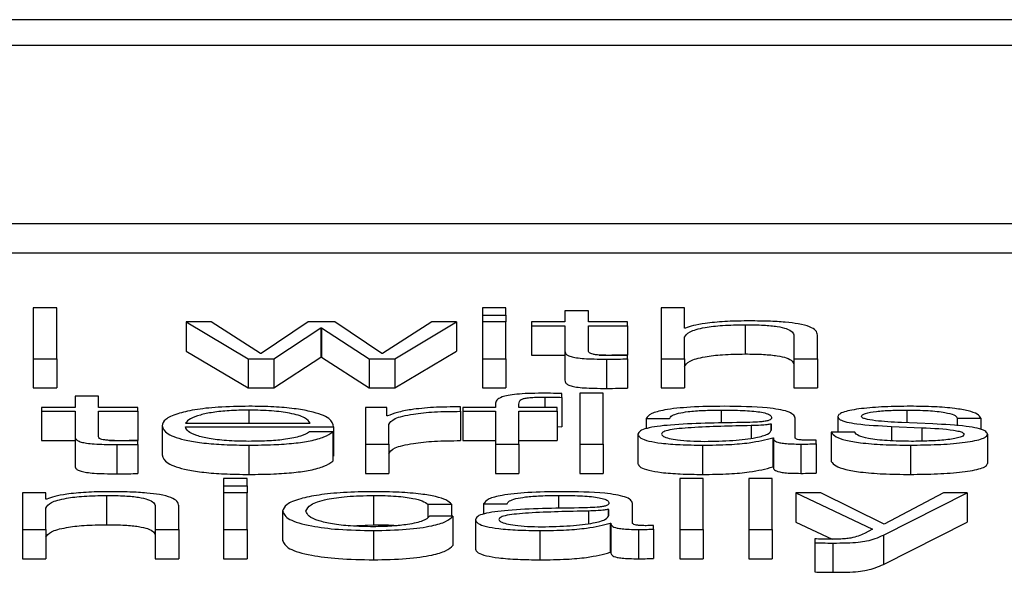
# Paper-space layout 'SHEET 2' of a CAD drawing. Units: inches. Extents: x 0.1 to 10.8, y 0.2 to 8.4.
# Drawn here: x 3.3 to 3.3, y 7.2 to 7.2 of the extents above; entities that cross this region are included whole.
import ezdxf

# ---------------------------------------------------------------- set-up
doc = ezdxf.new("R2010")
doc.units = ezdxf.units.IN
doc.header["$MEASUREMENT"] = 0

psp = doc.layouts.new('SHEET 2')

# ---------------------------------------------------------------- linework, layer by layer
at = {"color": 7, "linetype": 'Continuous', "lineweight": 25}
for p, q in [((3.37437321, 7.2078977), (3.08760549, 7.2078977)), ((3.36541172, 7.20754088), (3.09656698, 7.20754088)), ((3.09144613, 7.20509811), (3.37053257, 7.20509811)), ((3.09144613, 7.20469597), (3.37053257, 7.20469597)), ((3.29561344, 7.20393976), (3.29529116, 7.20393976)), ((3.29529116, 7.20393976), (3.29529116, 7.20324224)), ((3.29561344, 7.20324224), (3.29561344, 7.20393976)), ((3.30177891, 7.20393976), (3.30145663, 7.20393976)), ((3.30145663, 7.20393976), (3.30145663, 7.20384122)), ((3.30145663, 7.20384122), (3.30177891, 7.20384122)), ((3.30145663, 7.20384122), (3.30145663, 7.20374633)), ((3.30177891, 7.20384122), (3.30177891, 7.20393976)), ((3.30177891, 7.20384122), (3.30177891, 7.20374633)), ((3.30258848, 7.20389778), (3.30258848, 7.20374633)), ((3.30291076, 7.20389778), (3.30258848, 7.20389778)), ((3.30291076, 7.20374633), (3.30291076, 7.20389778)), ((3.30390982, 7.20393976), (3.30390982, 7.20324224)), ((3.30423154, 7.20393976), (3.30390982, 7.20393976)), ((3.30423154, 7.20365944), (3.30423154, 7.20393976)), ((3.29739095, 7.20374633), (3.29739095, 7.20334418)), ((3.29739095, 7.20374633), (3.29824109, 7.20324224)), ((3.29773379, 7.20374633), (3.29739095, 7.20374633)), ((3.29841001, 7.20331444), (3.29773379, 7.20374633)), ((3.29906512, 7.20374633), (3.29842001, 7.20331444)), ((3.29942907, 7.20374633), (3.29906512, 7.20374633)), ((3.30007362, 7.20331444), (3.29942907, 7.20374633)), ((3.30075985, 7.20374633), (3.30008362, 7.20331444)), ((3.3002531, 7.20324224), (3.30110268, 7.20374633)), ((3.30110268, 7.20374633), (3.30075985, 7.20374633)), ((3.30110268, 7.20374633), (3.30110268, 7.20334418)), ((3.30177891, 7.20374633), (3.30145663, 7.20374633)), ((3.30145663, 7.20374633), (3.30145663, 7.20324224)), ((3.30177891, 7.20324224), (3.30177891, 7.20374633)), ((3.30212785, 7.20374633), (3.30212785, 7.20369464)), ((3.30258848, 7.20374633), (3.30212785, 7.20374633)), ((3.30212785, 7.20369464), (3.30258848, 7.20369464)), ((3.30212785, 7.20369464), (3.30212785, 7.2032925)), ((3.30258848, 7.20369464), (3.30258848, 7.20334959)), ((3.30344807, 7.20374633), (3.30291076, 7.20374633)), ((3.30291076, 7.20369464), (3.30344807, 7.20369464)), ((3.30291076, 7.20335452), (3.30291076, 7.20369464)), ((3.30344807, 7.20369464), (3.30344807, 7.20374633)), ((3.30344807, 7.20369464), (3.30344807, 7.2032925)), ((3.30506112, 7.20370927), (3.30506112, 7.20330713)), ((3.29859449, 7.20324224), (3.29923959, 7.20366628)), ((3.29923959, 7.20366628), (3.29923959, 7.20326414)), ((3.29923959, 7.20366628), (3.2992496, 7.20366628)), ((3.2992496, 7.20366628), (3.2992496, 7.20326414)), ((3.2992496, 7.20366628), (3.2998997, 7.20324224)), ((3.30424209, 7.20365944), (3.30423154, 7.20365944)), ((3.3057329, 7.20355686), (3.3057329, 7.20324224)), ((3.30605462, 7.20324224), (3.30605462, 7.20356662)), ((3.30423154, 7.20324224), (3.30423154, 7.20353635)), ((3.29739095, 7.20334418), (3.29824109, 7.2028401)), ((3.29842001, 7.20331444), (3.29841001, 7.20331444)), ((3.30008362, 7.20331444), (3.30007362, 7.20331444)), ((3.3002531, 7.2028401), (3.30110268, 7.20334418)), ((3.30212785, 7.2032925), (3.30258848, 7.2032925)), ((3.30258848, 7.20334959), (3.30258848, 7.20294745)), ((3.30305904, 7.2032925), (3.30344807, 7.2032925)), ((3.30344807, 7.20323832), (3.30344807, 7.20329101)), ((3.29529116, 7.20324224), (3.29561344, 7.20324224)), ((3.29529116, 7.20324224), (3.29529116, 7.2028401)), ((3.29561344, 7.20324224), (3.29561344, 7.2028401)), ((3.29824109, 7.20324224), (3.29824109, 7.2028401)), ((3.29824109, 7.20324224), (3.29859449, 7.20324224)), ((3.29859449, 7.2028401), (3.29923959, 7.20326414)), ((3.29859449, 7.20324224), (3.29859449, 7.2028401)), ((3.29923959, 7.20326414), (3.2992496, 7.20326414)), ((3.2992496, 7.20326414), (3.2998997, 7.2028401)), ((3.2998997, 7.20324224), (3.2998997, 7.2028401)), ((3.2998997, 7.20324224), (3.3002531, 7.20324224)), ((3.3002531, 7.20324224), (3.3002531, 7.2028401)), ((3.30145663, 7.20324224), (3.30177891, 7.20324224)), ((3.30145663, 7.20324224), (3.30145663, 7.2028401)), ((3.30177891, 7.20324224), (3.30177891, 7.2028401)), ((3.30316136, 7.20323636), (3.30316136, 7.20283422)), ((3.30344807, 7.20323832), (3.30344807, 7.20283618)), ((3.30390982, 7.20324224), (3.30423154, 7.20324224)), ((3.30390982, 7.20324224), (3.30390982, 7.2028401)), ((3.30423154, 7.20324224), (3.30423154, 7.2028401)), ((3.3057329, 7.20324224), (3.30605462, 7.20324224)), ((3.3057329, 7.20324224), (3.3057329, 7.2028401)), ((3.30605462, 7.20324224), (3.30605462, 7.2028401)), ((3.29529116, 7.2028401), (3.29561344, 7.2028401)), ((3.29824109, 7.2028401), (3.29859449, 7.2028401)), ((3.2998997, 7.2028401), (3.3002531, 7.2028401)), ((3.30145663, 7.2028401), (3.30177891, 7.2028401)), ((3.30254737, 7.2027107), (3.30254737, 7.20276334)), ((3.30311524, 7.20276726), (3.30279296, 7.20276726)), ((3.30279296, 7.20276726), (3.30279296, 7.20206968)), ((3.30311524, 7.20206968), (3.30311524, 7.20276726)), ((3.30390982, 7.2028401), (3.30423154, 7.2028401)), ((3.3057329, 7.2028401), (3.30605462, 7.2028401)), ((3.29586514, 7.20272522), (3.29586514, 7.20257377)), ((3.29618686, 7.20272522), (3.29586514, 7.20272522)), ((3.29618686, 7.20257377), (3.29618686, 7.20272522)), ((3.30163555, 7.20261968), (3.30163555, 7.20257377)), ((3.30195782, 7.20257377), (3.30195782, 7.20261777)), ((3.30254737, 7.2027107), (3.30254737, 7.20230855)), ((3.29540451, 7.20257377), (3.29540451, 7.20252208)), ((3.29586514, 7.20257377), (3.29540451, 7.20257377)), ((3.29540451, 7.20252208), (3.29586514, 7.20252208)), ((3.29540451, 7.20252208), (3.29540451, 7.20211994)), ((3.29586514, 7.20252208), (3.29586514, 7.20217708)), ((3.29672418, 7.20257377), (3.29618686, 7.20257377)), ((3.29618686, 7.20252208), (3.29672418, 7.20252208)), ((3.29618686, 7.20218196), (3.29618686, 7.20252208)), ((3.29672418, 7.20252208), (3.29672418, 7.20257377)), ((3.29672418, 7.20252208), (3.29672418, 7.20211994)), ((3.3001453, 7.20257377), (3.29984914, 7.20257377)), ((3.29984914, 7.20257377), (3.29984914, 7.20206968)), ((3.3001453, 7.20245566), (3.3001453, 7.20257377)), ((3.3011538, 7.20251917), (3.3011538, 7.20258061)), ((3.3011538, 7.20251917), (3.3011538, 7.20211703)), ((3.30118547, 7.20257377), (3.30118547, 7.20252208)), ((3.30163555, 7.20257377), (3.30118547, 7.20257377)), ((3.30118547, 7.20252208), (3.30163555, 7.20252208)), ((3.30118547, 7.20252208), (3.30118547, 7.20211994)), ((3.30163555, 7.20252208), (3.30163555, 7.20206968)), ((3.30248069, 7.20257377), (3.30195782, 7.20257377)), ((3.30195782, 7.20252208), (3.30248069, 7.20252208)), ((3.30195782, 7.20206968), (3.30195782, 7.20252208)), ((3.30248069, 7.20252208), (3.30248069, 7.20257377)), ((3.30248069, 7.20252208), (3.30248069, 7.20211994)), ((3.29737984, 7.20235685), (3.29909124, 7.20235685)), ((3.3001553, 7.20245566), (3.3001453, 7.20245566)), ((3.30017086, 7.20206968), (3.30017086, 7.2023384)), ((3.30370478, 7.2024194), (3.3040265, 7.2024194)), ((3.30370478, 7.2024194), (3.30370478, 7.20228116)), ((3.30542507, 7.20234513), (3.30541507, 7.20234513)), ((3.30541507, 7.20234513), (3.30541507, 7.2022545)), ((3.30542507, 7.20226503), (3.30542507, 7.20234513)), ((3.30574734, 7.20215853), (3.30574734, 7.20242624)), ((3.30633689, 7.20244675), (3.30633689, 7.20223275)), ((3.30763766, 7.20234614), (3.30720759, 7.20236469)), ((3.30797549, 7.20242624), (3.30829777, 7.20242624)), ((3.30797549, 7.20242624), (3.30797549, 7.20232181)), ((3.30829777, 7.20242624), (3.30829777, 7.20226959)), ((3.29705812, 7.2023217), (3.29705812, 7.20191956)), ((3.29737984, 7.20230516), (3.29941296, 7.20230516)), ((3.2994024, 7.20223571), (3.29908123, 7.20223571)), ((3.2994024, 7.20223571), (3.2994024, 7.20183357)), ((3.29941296, 7.20230516), (3.29941296, 7.20190302)), ((3.30248069, 7.20231054), (3.30254737, 7.20230855)), ((3.30359199, 7.20220248), (3.30359199, 7.20180034)), ((3.30656637, 7.20223275), (3.30624465, 7.20223275)), ((3.30624465, 7.20223275), (3.30624465, 7.2018306)), ((3.30707368, 7.20231189), (3.30748874, 7.20229435)), ((3.30707368, 7.20231189), (3.30707368, 7.20211496)), ((3.30748874, 7.20229435), (3.30748874, 7.20210976)), ((3.30838945, 7.2022064), (3.30838945, 7.20180426)), ((3.29540451, 7.20211994), (3.29586514, 7.20211994)), ((3.29586514, 7.20217708), (3.29586514, 7.20177494)), ((3.29633553, 7.20211994), (3.29672418, 7.20211994)), ((3.29643746, 7.20206385), (3.29643746, 7.20166171)), ((3.29672418, 7.20206581), (3.29672418, 7.20211845)), ((3.29672418, 7.20206581), (3.29672418, 7.20166367)), ((3.29984914, 7.20206968), (3.30017086, 7.20206968)), ((3.29984914, 7.20206968), (3.29984914, 7.20166754)), ((3.30017086, 7.20206968), (3.30017086, 7.20166754)), ((3.30118547, 7.20211994), (3.30163555, 7.20211994)), ((3.30163555, 7.20206968), (3.30195782, 7.20206968)), ((3.30163555, 7.20206968), (3.30163555, 7.20166754)), ((3.30195782, 7.20211994), (3.30248069, 7.20211994)), ((3.30195782, 7.20206968), (3.30195782, 7.20166754)), ((3.30279296, 7.20206968), (3.30311524, 7.20206968)), ((3.30279296, 7.20206968), (3.30279296, 7.20166754)), ((3.30311524, 7.20206968), (3.30311524, 7.20166754)), ((3.30544063, 7.20215752), (3.30544063, 7.20175538)), ((3.30544063, 7.20215752), (3.30545063, 7.20215752)), ((3.30545063, 7.20215752), (3.30545063, 7.20175538)), ((3.30582902, 7.20206968), (3.30582902, 7.20166754)), ((3.30603906, 7.20207361), (3.30603906, 7.20212529)), ((3.30603906, 7.20207361), (3.30603906, 7.20167146)), ((3.2982511, 7.20205505), (3.2982511, 7.20165291)), ((3.30447769, 7.20205505), (3.30447769, 7.20165291)), ((3.30733039, 7.20205505), (3.30733039, 7.20165291)), ((3.2994024, 7.20190302), (3.29941296, 7.20190302)), ((3.29984914, 7.20166754), (3.30017086, 7.20166754)), ((3.30163555, 7.20166754), (3.30195782, 7.20166754)), ((3.30279296, 7.20166754), (3.30311524, 7.20166754)), ((3.30544063, 7.20175538), (3.30545063, 7.20175538)), ((3.29822554, 7.2015947), (3.29790326, 7.2015947)), ((3.29790326, 7.2015947), (3.29790326, 7.2014961)), ((3.29822554, 7.2014961), (3.29822554, 7.2015947)), ((3.30448825, 7.2015947), (3.30416597, 7.2015947)), ((3.30416597, 7.2015947), (3.30416597, 7.20089713)), ((3.30448825, 7.20089713), (3.30448825, 7.2015947)), ((3.30543563, 7.2015947), (3.30511335, 7.2015947)), ((3.30511335, 7.2015947), (3.30511335, 7.20089713)), ((3.30543563, 7.20089713), (3.30543563, 7.2015947)), ((3.29546508, 7.20140121), (3.29514336, 7.20140121)), ((3.29514336, 7.20140121), (3.29514336, 7.20089713)), ((3.29546508, 7.20131438), (3.29546508, 7.20140121)), ((3.29790326, 7.2014961), (3.29822554, 7.2014961)), ((3.29790326, 7.2014961), (3.29790326, 7.20140121)), ((3.29822554, 7.20140121), (3.29790326, 7.20140121)), ((3.29790326, 7.20140121), (3.29790326, 7.20089713)), ((3.29822554, 7.2014961), (3.29822554, 7.20140121)), ((3.29822554, 7.20089713), (3.29822554, 7.20140121)), ((3.30575846, 7.20140121), (3.30681308, 7.20089898)), ((3.30610185, 7.20140121), (3.30575846, 7.20140121)), ((3.30575846, 7.20140121), (3.30575846, 7.20099907)), ((3.30697199, 7.20097129), (3.30610185, 7.20140121)), ((3.30696143, 7.20081984), (3.30810885, 7.20140121)), ((3.30778602, 7.20140121), (3.30697199, 7.20097129)), ((3.30810885, 7.20140121), (3.30778602, 7.20140121)), ((3.30810885, 7.20140121), (3.30810885, 7.20099907)), ((3.29547563, 7.20131438), (3.29546508, 7.20131438)), ((3.29629466, 7.20136421), (3.29629466, 7.20096207)), ((3.29996138, 7.20136421), (3.29996138, 7.20096207)), ((3.30351531, 7.20098597), (3.30351531, 7.20125379)), ((3.29546508, 7.20089713), (3.29546508, 7.20119123)), ((3.29696588, 7.2012118), (3.29696588, 7.20089713)), ((3.29728816, 7.20089713), (3.29728816, 7.20122156)), ((3.29871228, 7.20114914), (3.29871228, 7.200747)), ((3.30070873, 7.20124302), (3.30103156, 7.20124302)), ((3.30070873, 7.20124302), (3.30070873, 7.2010642)), ((3.30103156, 7.20124302), (3.30103156, 7.20107779)), ((3.30147274, 7.20124695), (3.30179446, 7.20124695)), ((3.30147274, 7.20124695), (3.30147274, 7.20110866)), ((3.30319303, 7.20117268), (3.30318303, 7.20117268)), ((3.30318303, 7.20117268), (3.30318303, 7.201082)), ((3.30319303, 7.20109247), (3.30319303, 7.20117268)), ((3.30105212, 7.20107779), (3.30072929, 7.20107779)), ((3.30105212, 7.20107779), (3.30105212, 7.20067565)), ((3.30135995, 7.20102992), (3.30135995, 7.20062778)), ((3.30320859, 7.20098497), (3.30321859, 7.20098497)), ((3.30320859, 7.20098497), (3.30320859, 7.20058282)), ((3.30321859, 7.20098497), (3.30321859, 7.20058282)), ((3.30575846, 7.20099907), (3.30625524, 7.20076249)), ((3.30696143, 7.20041769), (3.30810885, 7.20099907)), ((3.29514336, 7.20089713), (3.29514336, 7.20049498)), ((3.29514336, 7.20089713), (3.29546508, 7.20089713)), ((3.29546508, 7.20089713), (3.29546508, 7.20049498)), ((3.29696588, 7.20089713), (3.29728816, 7.20089713)), ((3.29696588, 7.20089713), (3.29696588, 7.20049498)), ((3.29728816, 7.20089713), (3.29728816, 7.20049498)), ((3.29790326, 7.20089713), (3.29790326, 7.20049498)), ((3.29790326, 7.20089713), (3.29822554, 7.20089713)), ((3.29822554, 7.20089713), (3.29822554, 7.20049498)), ((3.29961585, 7.20094832), (3.29996138, 7.20096207)), ((3.29996138, 7.20088249), (3.29996138, 7.20048035)), ((3.30224509, 7.20088249), (3.30224509, 7.20048035)), ((3.30359699, 7.20089713), (3.30359699, 7.20049498)), ((3.30380702, 7.20090105), (3.30380702, 7.20095273)), ((3.30380702, 7.20090105), (3.30380702, 7.20049891)), ((3.30416597, 7.20089713), (3.30448825, 7.20089713)), ((3.30416597, 7.20089713), (3.30416597, 7.20049498)), ((3.30448825, 7.20089713), (3.30448825, 7.20049498)), ((3.30511335, 7.20089713), (3.30543563, 7.20089713)), ((3.30511335, 7.20089713), (3.30511335, 7.20049498)), ((3.30543563, 7.20089713), (3.30543563, 7.20049498)), ((3.30681308, 7.20089898), (3.30670028, 7.20084136)), ((3.30601961, 7.20076709), (3.30601961, 7.2007154)), ((3.30601961, 7.2007154), (3.30601961, 7.20031326)), ((3.30626521, 7.20071053), (3.30626521, 7.20030838)), ((3.30696143, 7.20081984), (3.30696143, 7.20041769)), ((3.30320859, 7.20058282), (3.30321859, 7.20058282)), ((3.29514336, 7.20049498), (3.29546508, 7.20049498)), ((3.29696588, 7.20049498), (3.29728816, 7.20049498)), ((3.29790326, 7.20049498), (3.29822554, 7.20049498)), ((3.30416597, 7.20049498), (3.30448825, 7.20049498)), ((3.30511335, 7.20049498), (3.30543563, 7.20049498))]:
    psp.add_line(p, q, dxfattribs=at)
at = {"color": 8, "linetype": 'Continuous', "lineweight": 25}
for p, q in [((3.30231177, 7.20271557), (3.30231177, 7.20257377)), ((3.2982511, 7.20253677), (3.2982511, 7.20235685)), ((3.30473384, 7.20253677), (3.30473384, 7.20235505)), ((3.30728427, 7.20253677), (3.30728427, 7.20236138)), ((3.30514335, 7.20232265), (3.30514335, 7.20215108)), ((3.30250125, 7.20136421), (3.30250125, 7.20118259)), ((3.30291132, 7.2011501), (3.30291132, 7.20097858))]:
    psp.add_line(p, q, dxfattribs=at)
at = {"color": 7, "linetype": 'Continuous', "lineweight": 25}
for points, knots in [([(3.30423154, 7.20353635), (3.30424593, 7.20356234), (3.3042733, 7.20361176), (3.30447637, 7.20366998), (3.30475565, 7.203704), (3.30495625, 7.20370746), (3.30506112, 7.20370927)], [0, 0, 0, 0, 0.296664735, 0.564203884, 0.772167952, 1, 1, 1, 1]), ([(3.30508668, 7.20376096), (3.30498354, 7.20375917), (3.30478047, 7.20375564), (3.30452922, 7.20373054), (3.30434093, 7.20369815), (3.30427481, 7.20367225), (3.30424209, 7.20365944)], [0, 0, 0, 0, 0.291840868, 0.574563665, 0.789491006, 1, 1, 1, 1]), ([(3.30506112, 7.20370927), (3.30514752, 7.20370832), (3.30530425, 7.20370659), (3.30550795, 7.20368687), (3.30564808, 7.20365374), (3.305723, 7.20360874), (3.30572946, 7.20357489), (3.3057329, 7.20355686)], [0, 0, 0, 0, 0.21556571, 0.39104845, 0.55511912, 0.76302012, 1, 1, 1, 1]), ([(3.30605462, 7.20356662), (3.30605094, 7.20358748), (3.30604408, 7.20362638), (3.30596332, 7.20368033), (3.30581337, 7.20372041), (3.30560906, 7.20374526), (3.30536568, 7.20375894), (3.30518542, 7.20376024), (3.30508668, 7.20376096)], [0, 0, 0, 0, 0.20200333, 0.37658042, 0.53631438, 0.66719413, 0.81769267, 1, 1, 1, 1]), ([(3.30258848, 7.20334959), (3.30258915, 7.20333865), (3.30259036, 7.20331875), (3.3026161, 7.20329161), (3.3026655, 7.20326987), (3.30274572, 7.20325336), (3.30285773, 7.2032427), (3.30299988, 7.20323709), (3.30310413, 7.20323662), (3.30316136, 7.20323636)], [0, 0, 0, 0, 0.17679435, 0.32173891, 0.44348933, 0.55513661, 0.67844523, 0.82346136, 1, 1, 1, 1]), ([(3.30317192, 7.20328804), (3.30314315, 7.20328861), (3.30309129, 7.20328962), (3.30302284, 7.2032944), (3.30297244, 7.2033018), (3.30293261, 7.20331386), (3.30291227, 7.203332), (3.3029113, 7.20334652), (3.30291076, 7.20335452)], [0, 0, 0, 0, 0.1722568, 0.31064979, 0.42959484, 0.54523848, 0.74929294, 1, 1, 1, 1]), ([(3.30344807, 7.20329101), (3.30339657, 7.20329006), (3.30330471, 7.20328837), (3.30321245, 7.20328814), (3.30317192, 7.20328804)], [0, 0, 0, 0, 0.56066772, 1, 1, 1, 1]), ([(3.30423154, 7.20313421), (3.30424593, 7.2031602), (3.3042733, 7.20320962), (3.30447637, 7.20326784), (3.30475565, 7.20330185), (3.30495625, 7.20330532), (3.30506112, 7.20330713)], [0, 0, 0, 0, 0.29666474, 0.56420388, 0.77216795, 1, 1, 1, 1]), ([(3.30506112, 7.20330713), (3.30514752, 7.20330618), (3.30530425, 7.20330445), (3.30550795, 7.20328473), (3.30564808, 7.2032516), (3.305723, 7.2032066), (3.30572946, 7.20317275), (3.3057329, 7.20315472)], [0, 0, 0, 0, 0.21556571, 0.39104845, 0.55511912, 0.76302012, 1, 1, 1, 1]), ([(3.30316136, 7.20323636), (3.30321483, 7.20323675), (3.30331039, 7.20323747), (3.30340597, 7.20323806), (3.30344807, 7.20323832)], [0, 0, 0, 0, 0.55952262, 1, 1, 1, 1]), ([(3.30258848, 7.20294745), (3.30258915, 7.20293651), (3.30259036, 7.20291661), (3.3026161, 7.20288947), (3.3026655, 7.20286773), (3.30274572, 7.20285121), (3.30285773, 7.20284056), (3.30299988, 7.20283495), (3.30310413, 7.20283447), (3.30316136, 7.20283422)], [0, 0, 0, 0, 0.17679435, 0.32173891, 0.44348933, 0.55513661, 0.67844523, 0.82346136, 1, 1, 1, 1]), ([(3.30227566, 7.20276726), (3.30221023, 7.20276673), (3.30209061, 7.20276576), (3.30192952, 7.20275564), (3.30180646, 7.20273898), (3.30170321, 7.20271162), (3.30164073, 7.20267053), (3.30163736, 7.20263749), (3.30163555, 7.20261968)], [0, 0, 0, 0, 0.16878252, 0.30860702, 0.43217273, 0.55272217, 0.75877366, 1, 1, 1, 1]), ([(3.30254737, 7.20276334), (3.3024957, 7.20276465), (3.30240549, 7.20276694), (3.30231452, 7.20276716), (3.30227566, 7.20276726)], [0, 0, 0, 0, 0.57279377, 1, 1, 1, 1]), ([(3.30316136, 7.20283422), (3.30321483, 7.20283461), (3.30331039, 7.20283532), (3.30340597, 7.20283592), (3.30344807, 7.20283618)], [0, 0, 0, 0, 0.55952262, 1, 1, 1, 1]), ([(3.30195782, 7.20261777), (3.30195834, 7.20263052), (3.30195927, 7.20265385), (3.30198216, 7.20268236), (3.30204061, 7.20269983), (3.30210809, 7.20270923), (3.30220157, 7.2027148), (3.30227218, 7.2027153), (3.30231177, 7.20271557)], [0, 0, 0, 0, 0.274788043, 0.5028788, 0.60484429, 0.711380372, 0.838125029, 1, 1, 1, 1]), ([(3.30231177, 7.20271557), (3.30235446, 7.20271521), (3.30243354, 7.20271452), (3.30251149, 7.2027119), (3.30254737, 7.2027107)], [0, 0, 0, 0, 0.53974675, 1, 1, 1, 1]), ([(3.2982511, 7.20258845), (3.29810788, 7.20258622), (3.29783887, 7.20258202), (3.29749403, 7.20254299), (3.29724343, 7.202484), (3.29708635, 7.20240791), (3.29706763, 7.20235076), (3.29705812, 7.2023217)], [0, 0, 0, 0, 0.20684677, 0.38854041, 0.56489145, 0.77877417, 1, 1, 1, 1]), ([(3.2982511, 7.20253677), (3.2981589, 7.20253518), (3.29798142, 7.20253214), (3.29774978, 7.20250619), (3.29756611, 7.20246726), (3.29743262, 7.20241629), (3.2973976, 7.20237684), (3.29737984, 7.20235685)], [0, 0, 0, 0, 0.19496332, 0.37531285, 0.55533233, 0.77454272, 1, 1, 1, 1]), ([(3.29941296, 7.20230516), (3.29940509, 7.20234422), (3.29938986, 7.20241978), (3.29916755, 7.20250785), (3.29887571, 7.20255829), (3.29858431, 7.20258413), (3.29836648, 7.20258696), (3.2982511, 7.20258845)], [0, 0, 0, 0, 0.28755035, 0.55631307, 0.69386846, 0.83784782, 1, 1, 1, 1]), ([(3.29909124, 7.20235685), (3.29907476, 7.20238236), (3.29904256, 7.20243222), (3.29884358, 7.20249197), (3.29856509, 7.20253037), (3.29835828, 7.20253458), (3.2982511, 7.20253677)], [0, 0, 0, 0, 0.28662936, 0.56015411, 0.77203462, 1, 1, 1, 1]), ([(3.3011538, 7.20258061), (3.30102805, 7.20257962), (3.30078637, 7.20257774), (3.30048685, 7.20254696), (3.30027481, 7.20250489), (3.30019589, 7.20247238), (3.3001553, 7.20245566)], [0, 0, 0, 0, 0.292249071, 0.561702766, 0.774612697, 1, 1, 1, 1]), ([(3.30017086, 7.2023384), (3.30018733, 7.20236632), (3.3002193, 7.20242052), (3.30047219, 7.20248188), (3.30080121, 7.20251649), (3.3010328, 7.20251825), (3.3011538, 7.20251917)], [0, 0, 0, 0, 0.283924362, 0.551226415, 0.765530664, 1, 1, 1, 1]), ([(3.30477496, 7.20258845), (3.30461807, 7.20258667), (3.30432511, 7.20258334), (3.30396206, 7.20254575), (3.3037487, 7.20248654), (3.30372012, 7.20244285), (3.30370478, 7.2024194)], [0, 0, 0, 0, 0.3003402, 0.5608362, 0.76435258, 1, 1, 1, 1]), ([(3.3040265, 7.2024194), (3.30403302, 7.20243336), (3.30404516, 7.20245933), (3.30413786, 7.20249331), (3.30428717, 7.20251869), (3.3044933, 7.20253433), (3.30465072, 7.20253593), (3.30473384, 7.20253677)], [0, 0, 0, 0, 0.20682623, 0.38494871, 0.55444253, 0.76476161, 1, 1, 1, 1]), ([(3.30473384, 7.20253677), (3.30483357, 7.20253609), (3.30501944, 7.20253483), (3.30524078, 7.20251729), (3.30535945, 7.20249124), (3.30541652, 7.20246429), (3.30542205, 7.20244409), (3.30542507, 7.20243308)], [0, 0, 0, 0, 0.29743846, 0.55434772, 0.68498496, 0.82837214, 1, 1, 1, 1]), ([(3.30574734, 7.20242624), (3.3057429, 7.20244324), (3.30573479, 7.20247429), (3.30565364, 7.2025156), (3.30552866, 7.2025462), (3.30525341, 7.20258257), (3.30498212, 7.2025859), (3.30477496, 7.20258845)], [0, 0, 0, 0, 0.18094786, 0.33047285, 0.46275777, 0.58975648, 1, 1, 1, 1]), ([(3.30733039, 7.20258845), (3.30721202, 7.20258703), (3.30697852, 7.20258424), (3.30665273, 7.20256036), (3.30644058, 7.20252235), (3.30634906, 7.20248158), (3.30634108, 7.20245874), (3.30633689, 7.20244675)], [0, 0, 0, 0, 0.2561562, 0.50532757, 0.74151734, 0.86432591, 1, 1, 1, 1]), ([(3.30665861, 7.20244977), (3.30666126, 7.20245738), (3.30666628, 7.20247179), (3.30672475, 7.20249733), (3.30686055, 7.20252057), (3.30706532, 7.2025344), (3.30721077, 7.20253597), (3.30728427, 7.20253677)], [0, 0, 0, 0, 0.13758513, 0.26079103, 0.49649925, 0.74559536, 1, 1, 1, 1]), ([(3.30728427, 7.20253677), (3.30738263, 7.20253544), (3.30757035, 7.2025329), (3.30780282, 7.20250825), (3.30794677, 7.20247007), (3.30796552, 7.20244146), (3.30797549, 7.20242624)], [0, 0, 0, 0, 0.29136201, 0.55607777, 0.76371452, 1, 1, 1, 1]), ([(3.30829777, 7.20242624), (3.30828733, 7.20244504), (3.3082677, 7.20248043), (3.30813644, 7.20252662), (3.30793223, 7.20256187), (3.30765423, 7.20258462), (3.30744134, 7.20258714), (3.30733039, 7.20258845)], [0, 0, 0, 0, 0.204661, 0.3851704, 0.55829861, 0.76980748, 1, 1, 1, 1]), ([(3.30501055, 7.20236469), (3.3046767, 7.20236), (3.3042725, 7.20235432), (3.3038538, 7.20231393), (3.30370376, 7.20228625), (3.30360619, 7.20224767), (3.30359699, 7.20221838), (3.30359199, 7.20220248)], [0, 0, 0, 0, 0.53319838, 0.64554749, 0.75272146, 0.8657359, 1, 1, 1, 1]), ([(3.30542507, 7.20243308), (3.30542385, 7.20242615), (3.30542168, 7.20241374), (3.30539653, 7.20239711), (3.30535233, 7.20238467), (3.30527638, 7.20237441), (3.30515894, 7.20236807), (3.30506345, 7.2023659), (3.30501055, 7.20236469)], [0, 0, 0, 0, 0.172629, 0.30957208, 0.42653684, 0.54094216, 0.74570942, 1, 1, 1, 1]), ([(3.30541507, 7.20234513), (3.30539789, 7.20234141), (3.30536071, 7.20233336), (3.30526196, 7.202327), (3.30518811, 7.20232429), (3.30514335, 7.20232265)], [0, 0, 0, 0, 0.25263681, 0.54702503, 1, 1, 1, 1]), ([(3.30633689, 7.20244675), (3.3063418, 7.20243238), (3.3063509, 7.20240576), (3.3064486, 7.20237092), (3.30667725, 7.20233317), (3.30690613, 7.20232089), (3.30707368, 7.20231189)], [0, 0, 0, 0, 0.20101349, 0.37212743, 0.54035045, 1, 1, 1, 1]), ([(3.30720759, 7.20236469), (3.307083, 7.20237117), (3.30689768, 7.20238079), (3.30672417, 7.20240893), (3.30666636, 7.202431), (3.30666126, 7.20244336), (3.30665861, 7.20244977)], [0, 0, 0, 0, 0.50187234, 0.74655495, 0.86828385, 1, 1, 1, 1]), ([(3.30838945, 7.2022064), (3.30838285, 7.20222153), (3.30837035, 7.2022502), (3.30825917, 7.20228722), (3.3080323, 7.20232724), (3.30780083, 7.20233832), (3.30763766, 7.20234614)], [0, 0, 0, 0, 0.20584773, 0.39015571, 0.57010798, 1, 1, 1, 1]), ([(3.29705812, 7.2023217), (3.2970716, 7.20228327), (3.29709729, 7.20221002), (3.29733488, 7.20212654), (3.29763178, 7.20208134), (3.29792228, 7.20205876), (3.29813694, 7.20205634), (3.2982511, 7.20205505)], [0, 0, 0, 0, 0.290532384, 0.553793553, 0.690039687, 0.835173014, 1, 1, 1, 1]), ([(3.2982511, 7.20210674), (3.29814556, 7.20210858), (3.2979463, 7.20211205), (3.29769583, 7.20214313), (3.2975171, 7.20218806), (3.29740428, 7.20224359), (3.29738794, 7.20228475), (3.29737984, 7.20230516)], [0, 0, 0, 0, 0.20749326, 0.39173246, 0.57225391, 0.78791635, 1, 1, 1, 1]), ([(3.2982511, 7.20205505), (3.29836552, 7.20205615), (3.2985793, 7.20205819), (3.29887119, 7.2020788), (3.29911532, 7.20211474), (3.29930348, 7.20216842), (3.2993682, 7.20221245), (3.2994024, 7.20223571)], [0, 0, 0, 0, 0.20951395, 0.39145693, 0.56165704, 0.76836887, 1, 1, 1, 1]), ([(3.29908123, 7.20223571), (3.29904701, 7.20221574), (3.29898104, 7.20217724), (3.29877902, 7.2021343), (3.29852388, 7.20211021), (3.29834604, 7.20210795), (3.2982511, 7.20210674)], [0, 0, 0, 0, 0.2820707, 0.54363305, 0.75637949, 1, 1, 1, 1]), ([(3.30359199, 7.20220248), (3.30359857, 7.20218513), (3.30361091, 7.20215264), (3.30373007, 7.20211014), (3.30392007, 7.20207838), (3.30417814, 7.20205838), (3.30437498, 7.2020562), (3.30447769, 7.20205505)], [0, 0, 0, 0, 0.2045942, 0.38321061, 0.55537176, 0.76798714, 1, 1, 1, 1]), ([(3.30514335, 7.20232265), (3.30486542, 7.20231688), (3.30452809, 7.20230988), (3.30416082, 7.20228337), (3.3040243, 7.20226525), (3.30392875, 7.20223864), (3.30391928, 7.20221755), (3.30391426, 7.2022064)], [0, 0, 0, 0, 0.555721583, 0.674481302, 0.781461612, 0.884392702, 1, 1, 1, 1]), ([(3.30391426, 7.2022064), (3.30391952, 7.20219554), (3.30392969, 7.20217451), (3.3040138, 7.20214698), (3.30414033, 7.20212513), (3.30430817, 7.2021098), (3.30443759, 7.20210777), (3.30450325, 7.20210674)], [0, 0, 0, 0, 0.19430056, 0.37613054, 0.55697959, 0.77522339, 1, 1, 1, 1]), ([(3.30450325, 7.20210674), (3.30463684, 7.20210923), (3.30489624, 7.20211407), (3.30520498, 7.20215237), (3.30539638, 7.20220566), (3.30541526, 7.20224473), (3.30542507, 7.20226503)], [0, 0, 0, 0, 0.28831877, 0.55982691, 0.77129028, 1, 1, 1, 1]), ([(3.30624465, 7.20223275), (3.30625986, 7.20221177), (3.30628823, 7.20217264), (3.30643117, 7.20212165), (3.30665478, 7.2020829), (3.30696568, 7.20205872), (3.30720392, 7.20205632), (3.30733039, 7.20205505)], [0, 0, 0, 0, 0.20673518, 0.38575051, 0.55490298, 0.76374702, 1, 1, 1, 1]), ([(3.30734539, 7.20210674), (3.3072324, 7.20210836), (3.30701845, 7.20211143), (3.3067591, 7.20214108), (3.30660273, 7.20218422), (3.30657893, 7.20221598), (3.30656637, 7.20223275)], [0, 0, 0, 0, 0.296253472, 0.560950359, 0.768248678, 1, 1, 1, 1]), ([(3.30733039, 7.20205505), (3.30745567, 7.20205659), (3.30770383, 7.20205963), (3.30805056, 7.20208516), (3.3082777, 7.20212567), (3.3083763, 7.20216921), (3.30838493, 7.2021936), (3.30838945, 7.2022064)], [0, 0, 0, 0, 0.25437001, 0.50383358, 0.74098844, 0.86413151, 1, 1, 1, 1]), ([(3.30806773, 7.20220248), (3.30806435, 7.20219424), (3.30805786, 7.20217844), (3.30798399, 7.20215035), (3.30782206, 7.20212538), (3.30759005, 7.20210977), (3.3074261, 7.20210774), (3.30734539, 7.20210674)], [0, 0, 0, 0, 0.13217089, 0.25371743, 0.49570167, 0.75175404, 1, 1, 1, 1]), ([(3.30748874, 7.20229435), (3.30764662, 7.2022867), (3.30784121, 7.20227727), (3.30800559, 7.20224543), (3.30805894, 7.20222542), (3.30806469, 7.2022104), (3.30806773, 7.20220248)], [0, 0, 0, 0, 0.57808391, 0.71253034, 0.84840267, 1, 1, 1, 1]), ([(3.29586514, 7.20217708), (3.2958658, 7.20216615), (3.295867, 7.20214624), (3.29589266, 7.20211911), (3.29594194, 7.20209737), (3.29602204, 7.20208085), (3.29613395, 7.2020702), (3.29627603, 7.20206458), (3.29638024, 7.20206411), (3.29643746, 7.20206385)], [0, 0, 0, 0, 0.17685719, 0.32183896, 0.44358802, 0.55519444, 0.67844522, 0.82343059, 1, 1, 1, 1]), ([(3.29644802, 7.20211554), (3.29641926, 7.20211609), (3.2963674, 7.2021171), (3.29629895, 7.20212186), (3.29624854, 7.20212926), (3.29620871, 7.20214131), (3.29618837, 7.20215944), (3.2961874, 7.20217396), (3.29618686, 7.20218196)], [0, 0, 0, 0, 0.17226846, 0.31064225, 0.42955476, 0.54517519, 0.7492387, 1, 1, 1, 1]), ([(3.29643746, 7.20206385), (3.29649093, 7.20206425), (3.29658649, 7.20206496), (3.29668207, 7.20206555), (3.29672418, 7.20206581)], [0, 0, 0, 0, 0.559522619, 1, 1, 1, 1]), ([(3.29672418, 7.20211845), (3.29667267, 7.20211751), (3.29658081, 7.20211584), (3.29648855, 7.20211563), (3.29644802, 7.20211554)], [0, 0, 0, 0, 0.56065254, 1, 1, 1, 1]), ([(3.30017086, 7.20193626), (3.30018733, 7.20196418), (3.3002193, 7.20201838), (3.30047219, 7.20207974), (3.30080121, 7.20211435), (3.3010328, 7.20211611), (3.3011538, 7.20211703)], [0, 0, 0, 0, 0.283924362, 0.551226415, 0.765530664, 1, 1, 1, 1]), ([(3.30447769, 7.20205505), (3.30460158, 7.2020562), (3.30482664, 7.2020583), (3.30518748, 7.20209068), (3.30534405, 7.20213202), (3.30544063, 7.20215752)], [0, 0, 0, 0, 0.31936863, 0.58016599, 1, 1, 1, 1]), ([(3.30545063, 7.20215752), (3.3054516, 7.20214423), (3.30545337, 7.20212022), (3.30551221, 7.20209114), (3.30560861, 7.20207695), (3.30571014, 7.20207057), (3.30578649, 7.20207), (3.30582902, 7.20206968)], [0, 0, 0, 0, 0.3017436, 0.54481864, 0.67043362, 0.81641612, 1, 1, 1, 1]), ([(3.30593682, 7.20212137), (3.30591504, 7.20212159), (3.30587471, 7.20212199), (3.30582049, 7.20212622), (3.30577806, 7.20213374), (3.30575121, 7.20214501), (3.3057487, 7.2021538), (3.30574734, 7.20215853)], [0, 0, 0, 0, 0.21043778, 0.38951258, 0.55536412, 0.76047556, 1, 1, 1, 1]), ([(3.30582902, 7.20206968), (3.30587002, 7.20206978), (3.30594067, 7.20206995), (3.30600997, 7.20207253), (3.30603906, 7.20207361)], [0, 0, 0, 0, 0.580245713, 1, 1, 1, 1]), ([(3.30603906, 7.20212529), (3.30602127, 7.20212415), (3.30598804, 7.202122), (3.30595307, 7.20212157), (3.30593682, 7.20212137)], [0, 0, 0, 0, 0.53538296, 1, 1, 1, 1]), ([(3.29705812, 7.20191956), (3.2970716, 7.20188113), (3.29709729, 7.20180788), (3.29733488, 7.2017244), (3.29763178, 7.2016792), (3.29792228, 7.20165662), (3.29813694, 7.2016542), (3.2982511, 7.20165291)], [0, 0, 0, 0, 0.29053238, 0.55379355, 0.69003969, 0.83517301, 1, 1, 1, 1]), ([(3.2982511, 7.20165291), (3.29836552, 7.20165401), (3.2985793, 7.20165605), (3.29887119, 7.20167666), (3.29911532, 7.2017126), (3.29930348, 7.20176628), (3.2993682, 7.20181031), (3.2994024, 7.20183357)], [0, 0, 0, 0, 0.20951395, 0.39145693, 0.56165704, 0.76836887, 1, 1, 1, 1]), ([(3.30359199, 7.20180034), (3.30359857, 7.20178299), (3.30361091, 7.2017505), (3.30373007, 7.201708), (3.30392007, 7.20167624), (3.30417814, 7.20165624), (3.30437498, 7.20165405), (3.30447769, 7.20165291)], [0, 0, 0, 0, 0.2045942, 0.38321061, 0.55537176, 0.76798714, 1, 1, 1, 1]), ([(3.30624465, 7.2018306), (3.30625986, 7.20180963), (3.30628823, 7.20177049), (3.30643117, 7.20171951), (3.30665478, 7.20168076), (3.30696568, 7.20165658), (3.30720392, 7.20165418), (3.30733039, 7.20165291)], [0, 0, 0, 0, 0.20673518, 0.38575051, 0.55490298, 0.76374702, 1, 1, 1, 1]), ([(3.30733039, 7.20165291), (3.30745567, 7.20165445), (3.30770383, 7.20165748), (3.30805056, 7.20168302), (3.3082777, 7.20172353), (3.3083763, 7.20176707), (3.30838493, 7.20179146), (3.30838945, 7.20180426)], [0, 0, 0, 0, 0.25437001, 0.50383358, 0.74098844, 0.86413151, 1, 1, 1, 1]), ([(3.29586514, 7.20177494), (3.2958658, 7.20176401), (3.295867, 7.2017441), (3.29589266, 7.20171697), (3.29594194, 7.20169523), (3.29602204, 7.20167871), (3.29613395, 7.20166806), (3.29627603, 7.20166244), (3.29638024, 7.20166197), (3.29643746, 7.20166171)], [0, 0, 0, 0, 0.17685719, 0.32183896, 0.44358802, 0.55519444, 0.67844522, 0.82343059, 1, 1, 1, 1]), ([(3.29643746, 7.20166171), (3.29649093, 7.20166211), (3.29658649, 7.20166282), (3.29668207, 7.20166341), (3.29672418, 7.20166367)], [0, 0, 0, 0, 0.55952262, 1, 1, 1, 1]), ([(3.30447769, 7.20165291), (3.30460158, 7.20165406), (3.30482664, 7.20165616), (3.30518748, 7.20168854), (3.30534405, 7.20172988), (3.30544063, 7.20175538)], [0, 0, 0, 0, 0.31936863, 0.58016599, 1, 1, 1, 1]), ([(3.30545063, 7.20175538), (3.3054516, 7.20174209), (3.30545337, 7.20171808), (3.30551221, 7.201689), (3.30560861, 7.20167481), (3.30571014, 7.20166843), (3.30578649, 7.20166786), (3.30582902, 7.20166754)], [0, 0, 0, 0, 0.3017436, 0.54481864, 0.67043362, 0.81641612, 1, 1, 1, 1]), ([(3.30582902, 7.20166754), (3.30587002, 7.20166764), (3.30594067, 7.20166781), (3.30600997, 7.20167038), (3.30603906, 7.20167146)], [0, 0, 0, 0, 0.580245713, 1, 1, 1, 1]), ([(3.29632022, 7.20141589), (3.29621708, 7.20141411), (3.29601404, 7.20141059), (3.29576273, 7.20138552), (3.29557441, 7.20135313), (3.29550834, 7.20132721), (3.29547563, 7.20131438)], [0, 0, 0, 0, 0.29179296, 0.57442486, 0.78933166, 1, 1, 1, 1]), ([(3.29728816, 7.20122156), (3.29728448, 7.20124242), (3.29727762, 7.20128132), (3.29719687, 7.20133527), (3.29704691, 7.20137535), (3.2968426, 7.2014002), (3.29659922, 7.20141388), (3.29641896, 7.20141518), (3.29632022, 7.20141589)], [0, 0, 0, 0, 0.20200333, 0.37658042, 0.53631438, 0.66719413, 0.81769267, 1, 1, 1, 1]), ([(3.29996138, 7.20141589), (3.2998209, 7.20141377), (3.29955362, 7.20140973), (3.29920195, 7.20137344), (3.29892872, 7.20131665), (3.29874543, 7.2012394), (3.29872358, 7.2011799), (3.29871228, 7.20114914)], [0, 0, 0, 0, 0.19964026, 0.37982201, 0.55564369, 0.77029937, 1, 1, 1, 1]), ([(3.30103156, 7.20124302), (3.30101229, 7.20126293), (3.3009758, 7.20130062), (3.30082502, 7.20134921), (3.30060391, 7.2013869), (3.30030698, 7.2014117), (3.30007963, 7.20141446), (3.29996138, 7.20141589)], [0, 0, 0, 0, 0.204194923, 0.386717602, 0.56113456, 0.771741206, 1, 1, 1, 1]), ([(3.30254237, 7.20141589), (3.3023856, 7.20141411), (3.30209281, 7.20141078), (3.30173, 7.2013732), (3.30151668, 7.20131404), (3.30148809, 7.20127038), (3.30147274, 7.20124695)], [0, 0, 0, 0, 0.300305683, 0.560848423, 0.764389214, 1, 1, 1, 1]), ([(3.30351531, 7.20125379), (3.30351086, 7.20127078), (3.30350274, 7.20130181), (3.30342149, 7.20134309), (3.30329639, 7.20137366), (3.30302094, 7.20141001), (3.30274958, 7.20141335), (3.30254237, 7.20141589)], [0, 0, 0, 0, 0.180819, 0.33027465, 0.46255509, 0.58959825, 1, 1, 1, 1]), ([(3.29546508, 7.20119123), (3.29547947, 7.20121722), (3.29550685, 7.20126666), (3.2957099, 7.20132489), (3.29598917, 7.20135893), (3.29618979, 7.2013624), (3.29629466, 7.20136421)], [0, 0, 0, 0, 0.29666126, 0.56423001, 0.77219558, 1, 1, 1, 1]), ([(3.29629466, 7.20136421), (3.29638105, 7.20136326), (3.29653774, 7.20136153), (3.29674134, 7.20134179), (3.29688128, 7.20130865), (3.29695602, 7.20126366), (3.29696245, 7.20122982), (3.29696588, 7.2012118)], [0, 0, 0, 0, 0.21559327, 0.39105796, 0.55512508, 0.76304431, 1, 1, 1, 1]), ([(3.29903456, 7.20114914), (3.29904773, 7.20117898), (3.29907342, 7.20123719), (3.29928063, 7.20130913), (3.29959552, 7.20135653), (3.29983596, 7.20136158), (3.29996138, 7.20136421)], [0, 0, 0, 0, 0.2876413, 0.56113784, 0.77109056, 1, 1, 1, 1]), ([(3.29996138, 7.20136421), (3.30006802, 7.20136256), (3.30026857, 7.20135947), (3.30050277, 7.20132838), (3.30064403, 7.20128777), (3.30068643, 7.20125845), (3.30070873, 7.20124302)], [0, 0, 0, 0, 0.29532736, 0.55542885, 0.7661654, 1, 1, 1, 1]), ([(3.30179446, 7.20124695), (3.30180099, 7.20126089), (3.30181313, 7.20128684), (3.30190582, 7.20132078), (3.30205503, 7.20134614), (3.30226095, 7.20136177), (3.30241823, 7.20136337), (3.30250125, 7.20136421)], [0, 0, 0, 0, 0.20677771, 0.3849184, 0.55446459, 0.76481861, 1, 1, 1, 1]), ([(3.30250125, 7.20136421), (3.30260109, 7.20136353), (3.3027871, 7.20136228), (3.30300863, 7.20134476), (3.30312739, 7.20131873), (3.30318448, 7.20129181), (3.30319001, 7.20127162), (3.30319303, 7.20126062)], [0, 0, 0, 0, 0.29776459, 0.55476676, 0.68534402, 0.82859018, 1, 1, 1, 1]), ([(3.30319303, 7.20126062), (3.30319182, 7.20125371), (3.30318964, 7.20124131), (3.30316448, 7.20122469), (3.30312023, 7.20121226), (3.3030442, 7.201202), (3.3029266, 7.20119565), (3.30283095, 7.20119345), (3.30277796, 7.20119224)], [0, 0, 0, 0, 0.17237219, 0.30913982, 0.42601877, 0.54042905, 0.74536163, 1, 1, 1, 1]), ([(3.29871228, 7.20114914), (3.29873002, 7.2011103), (3.29876414, 7.20103558), (3.2990595, 7.20094561), (3.29948508, 7.20089098), (3.29979719, 7.20088542), (3.29996138, 7.20088249)], [0, 0, 0, 0, 0.28959254, 0.55716931, 0.76703037, 1, 1, 1, 1]), ([(3.29996138, 7.20093418), (3.29985413, 7.20093607), (3.29964896, 7.20093969), (3.29938612, 7.20097129), (3.29918895, 7.2010184), (3.29905923, 7.20107946), (3.29904288, 7.20112565), (3.29903456, 7.20114914)], [0, 0, 0, 0, 0.19629468, 0.37552623, 0.55432804, 0.77332265, 1, 1, 1, 1]), ([(3.30277796, 7.20119224), (3.30244426, 7.20118754), (3.3020402, 7.20118186), (3.30162171, 7.20114145), (3.3014717, 7.20111375), (3.30137415, 7.20107514), (3.30136495, 7.20104583), (3.30135995, 7.20102992)], [0, 0, 0, 0, 0.532979118, 0.645333031, 0.752543015, 0.865629552, 1, 1, 1, 1]), ([(3.30291132, 7.2011501), (3.30263322, 7.20114434), (3.30229571, 7.20113734), (3.30192826, 7.20111084), (3.30179171, 7.20109272), (3.30169615, 7.20106609), (3.30168668, 7.201045), (3.30168167, 7.20103384)], [0, 0, 0, 0, 0.55579711, 0.67452762, 0.78147643, 0.88438833, 1, 1, 1, 1]), ([(3.30318303, 7.20117268), (3.30316587, 7.20116894), (3.30312876, 7.20116085), (3.30302991, 7.20115447), (3.30295607, 7.20115175), (3.30291132, 7.2011501)], [0, 0, 0, 0, 0.25309374, 0.54732782, 1, 1, 1, 1]), ([(3.29996138, 7.20088249), (3.30011615, 7.20088546), (3.30041593, 7.2008912), (3.30076231, 7.20094101), (3.30097478, 7.20100583), (3.30102544, 7.20105296), (3.30105212, 7.20107779)], [0, 0, 0, 0, 0.27986486, 0.54208391, 0.75881523, 1, 1, 1, 1]), ([(3.30072929, 7.20107779), (3.3007064, 7.20105567), (3.30066233, 7.20101309), (3.30045859, 7.20096639), (3.30021566, 7.20093895), (3.30004683, 7.20093578), (3.29996138, 7.20093418)], [0, 0, 0, 0, 0.29711901, 0.57209341, 0.78343559, 1, 1, 1, 1]), ([(3.30135995, 7.20102992), (3.30136653, 7.20101257), (3.30137887, 7.20098008), (3.301498, 7.20093759), (3.3016879, 7.20090583), (3.30194579, 7.20088583), (3.30214248, 7.20088364), (3.30224509, 7.20088249)], [0, 0, 0, 0, 0.20467215, 0.383348, 0.55553637, 0.76811738, 1, 1, 1, 1]), ([(3.30168167, 7.20103384), (3.30168694, 7.20102298), (3.30169714, 7.20100196), (3.30178138, 7.20097444), (3.30190796, 7.2009526), (3.30207572, 7.20093725), (3.30220507, 7.20093521), (3.30227065, 7.20093418)], [0, 0, 0, 0, 0.19423255, 0.37613495, 0.55711629, 0.77542568, 1, 1, 1, 1]), ([(3.30224509, 7.20088249), (3.30236902, 7.20088365), (3.30259418, 7.20088575), (3.30295521, 7.20091812), (3.30311193, 7.20095946), (3.30320859, 7.20098497)], [0, 0, 0, 0, 0.31933366, 0.58020056, 1, 1, 1, 1]), ([(3.30227065, 7.20093418), (3.30240425, 7.20093667), (3.30266368, 7.20094151), (3.30297246, 7.20097982), (3.30316402, 7.2010331), (3.30318311, 7.20107217), (3.30319303, 7.20109247)], [0, 0, 0, 0, 0.28828007, 0.55979548, 0.77129004, 1, 1, 1, 1]), ([(3.30321859, 7.20098497), (3.30321952, 7.20097167), (3.3032212, 7.20094768), (3.30327971, 7.20091858), (3.30337612, 7.20090439), (3.30347783, 7.20089801), (3.30355434, 7.20089744), (3.30359699, 7.20089713)], [0, 0, 0, 0, 0.301578926, 0.5443746, 0.66989808, 0.81599156, 1, 1, 1, 1]), ([(3.30370478, 7.20094881), (3.30368293, 7.20094903), (3.30364253, 7.20094943), (3.30358822, 7.20095366), (3.30354583, 7.20096118), (3.30351912, 7.20097246), (3.30351664, 7.20098124), (3.30351531, 7.20098597)], [0, 0, 0, 0, 0.21100651, 0.39011771, 0.55574615, 0.760605, 1, 1, 1, 1]), ([(3.29546508, 7.20078909), (3.29547947, 7.20081508), (3.29550685, 7.20086452), (3.2957099, 7.20092275), (3.29598917, 7.20095679), (3.29618979, 7.20096025), (3.29629466, 7.20096207)], [0, 0, 0, 0, 0.296661259, 0.56423001, 0.772195576, 1, 1, 1, 1]), ([(3.29629466, 7.20096207), (3.29638105, 7.20096112), (3.29653774, 7.20095939), (3.29674134, 7.20093965), (3.29688128, 7.20090651), (3.29695602, 7.20086152), (3.29696245, 7.20082768), (3.29696588, 7.20080966)], [0, 0, 0, 0, 0.21559327, 0.39105796, 0.55512508, 0.76304431, 1, 1, 1, 1]), ([(3.29996138, 7.20096207), (3.30007309, 7.20096234), (3.30018962, 7.20096262), (3.30028012, 7.20095066), (3.30028387, 7.20095017)], [0, 0, 0, 0, 0.95863121, 1, 1, 1, 1]), ([(3.30359699, 7.20089713), (3.30363798, 7.20089723), (3.30370864, 7.2008974), (3.30377793, 7.20089997), (3.30380702, 7.20090105)], [0, 0, 0, 0, 0.58024571, 1, 1, 1, 1]), ([(3.30380702, 7.20095273), (3.30378923, 7.20095159), (3.303756, 7.20094945), (3.30372103, 7.20094901), (3.30370478, 7.20094881)], [0, 0, 0, 0, 0.53538296, 1, 1, 1, 1]), ([(3.29871228, 7.200747), (3.29873002, 7.20070816), (3.29876414, 7.20063344), (3.2990595, 7.20054347), (3.29948508, 7.20048884), (3.29979719, 7.20048328), (3.29996138, 7.20048035)], [0, 0, 0, 0, 0.28959254, 0.55716931, 0.76703037, 1, 1, 1, 1]), ([(3.30623965, 7.20076221), (3.30619916, 7.20076257), (3.3061252, 7.20076321), (3.30605251, 7.20076588), (3.30601961, 7.20076709)], [0, 0, 0, 0, 0.54733904, 1, 1, 1, 1]), ([(3.30601961, 7.2007154), (3.30605572, 7.20071394), (3.30613662, 7.20071066), (3.30621939, 7.20071057), (3.30626521, 7.20071053)], [0, 0, 0, 0, 0.44635476, 1, 1, 1, 1]), ([(3.30670028, 7.20084136), (3.3066736, 7.20082936), (3.30662465, 7.20080735), (3.30653883, 7.20078206), (3.3064412, 7.20076911), (3.30634696, 7.20076309), (3.30627752, 7.20076252), (3.30623965, 7.20076221)], [0, 0, 0, 0, 0.30630985, 0.56189797, 0.6902621, 0.83108026, 1, 1, 1, 1]), ([(3.30626521, 7.20071053), (3.30633146, 7.20071084), (3.30645047, 7.2007114), (3.30661498, 7.20072061), (3.30675184, 7.20074121), (3.3068634, 7.20077563), (3.30692576, 7.20080375), (3.30696143, 7.20081984)], [0, 0, 0, 0, 0.20147129, 0.36192904, 0.51226263, 0.72096716, 1, 1, 1, 1]), ([(3.29996138, 7.20048035), (3.30011615, 7.20048332), (3.30041593, 7.20048906), (3.30076231, 7.20053887), (3.30097478, 7.20060369), (3.30102544, 7.20065082), (3.30105212, 7.20067565)], [0, 0, 0, 0, 0.27986486, 0.54208391, 0.75881523, 1, 1, 1, 1]), ([(3.30135995, 7.20062778), (3.30136653, 7.20061043), (3.30137887, 7.20057794), (3.301498, 7.20053544), (3.3016879, 7.20050369), (3.30194579, 7.20048369), (3.30214248, 7.2004815), (3.30224509, 7.20048035)], [0, 0, 0, 0, 0.20467215, 0.383348, 0.55553637, 0.76811738, 1, 1, 1, 1]), ([(3.30224509, 7.20048035), (3.30236902, 7.20048151), (3.30259418, 7.2004836), (3.30295521, 7.20051597), (3.30311193, 7.20055732), (3.30320859, 7.20058282)], [0, 0, 0, 0, 0.31933366, 0.58020056, 1, 1, 1, 1]), ([(3.30321859, 7.20058282), (3.30321952, 7.20056953), (3.3032212, 7.20054554), (3.30327971, 7.20051644), (3.30337612, 7.20050225), (3.30347783, 7.20049587), (3.30355434, 7.2004953), (3.30359699, 7.20049498)], [0, 0, 0, 0, 0.301578926, 0.5443746, 0.66989808, 0.81599156, 1, 1, 1, 1]), ([(3.30359699, 7.20049498), (3.30363798, 7.20049508), (3.30370864, 7.20049525), (3.30377793, 7.20049783), (3.30380702, 7.20049891)], [0, 0, 0, 0, 0.58024571, 1, 1, 1, 1]), ([(3.30601961, 7.20031326), (3.30605572, 7.2003118), (3.30613662, 7.20030852), (3.30621939, 7.20030843), (3.30626521, 7.20030838)], [0, 0, 0, 0, 0.44635476, 1, 1, 1, 1]), ([(3.30626521, 7.20030838), (3.30633146, 7.2003087), (3.30645047, 7.20030926), (3.30661498, 7.20031847), (3.30675184, 7.20033907), (3.3068634, 7.20037349), (3.30692576, 7.20040161), (3.30696143, 7.20041769)], [0, 0, 0, 0, 0.20147129, 0.36192904, 0.51226263, 0.72096716, 1, 1, 1, 1])]:
    psp.add_open_spline(points, degree=3, knots=knots, dxfattribs=at)

doc.saveas('drawing.dxf')
